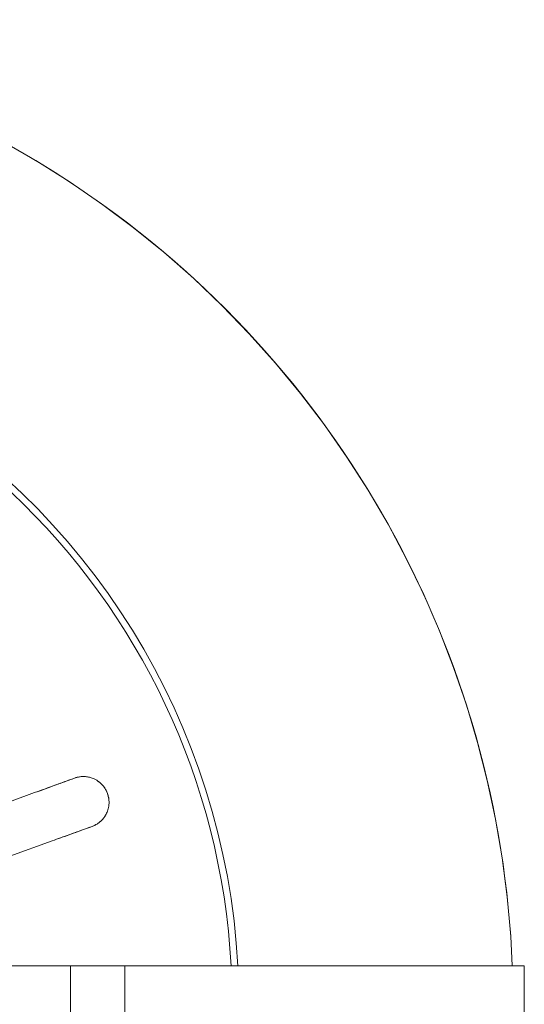
# Model space of a CAD drawing. Extents: x 0 to 243, y 0 to 84.
# Drawn here: x 36 to 36, y 46 to 46 of the extents above; entities that cross this region are included whole.
import ezdxf

# ---------------------------------------------------------------- set-up
doc = ezdxf.new("R2010")
doc.units = 0
doc.header["$LTSCALE"] = 0.75
doc.header["$MEASUREMENT"] = 0
doc.layers.add('P-SANR-FIXT', color=7, linetype='Continuous', lineweight=9)

# ---------------------------------------------------------------- blocks, each defined once
blk = doc.blocks.new('94020102RVM001A - 94020-203 CUBA RETANGULAR 40 X 34-V38-PLANTA BAIXA ELÉTRICO')
at = {"layer": 'P-SANR-FIXT', "color": 8, "true_color": 0x808080, "flags": 128}
for points in [[(0.002249998957289404, -0.05744736288129629), (0.003976035797577629, -0.0573623669258163), (0.006266738253759366, -0.05715748412635276), (0.008547415265572204, -0.05686116154523335), (0.01081441823630755, -0.05647387323537577), (0.01306412044482312, -0.05599623877545971), (0.01529292284748002, -0.05542902227872878), (0.01749725983590757, -0.0547731311705786), (0.0196736049411445, -0.05402961473686944), (0.02181847647528573, -0.05319966244528298), (0.02392844310142601, -0.052284602042441), (0.02600012932306862, -0.05128589742978357), (0.02803022088419312, -0.05020514632164579), (0.03001547007136264, -0.04904407768925392), (0.03195270090937675, -0.04780454899473831), (0.03383881424214889, -0.04648854321959017), (0.03567079269069591, -0.04509816569231774), (0.03744570548029981, -0.04363564072036576), (0.03916071312912749, -0.04210330803170144), (0.04081307199078906, -0.04050361903174774), (0.04240013864358815, -0.03883913288165453), (0.04391937411943858, -0.03711251240419013), (0.04536834796566429, -0.03532651982379192), (0.04674474213321141, -0.03348401234759776), (0.04804635468502627, -0.03158793759452311), (0.04927110331868294, -0.02964132887969732), (0.0504170286976376, -0.02764730036181125)], [(0.01236079928649006, -0.02957531032579521), (0.01146134995823386, -0.02710409360646767), (0.01056190234655372, -0.0246328816033941), (0.009662443321562315, -0.02216163824250554), (0.008762972012681641, -0.0196903611319086)], [(0.005943894150323915, -0.0207164215618856), (0.006843354265985359, -0.02318766791936546), (0.007742826144505871, -0.025658946595035), (0.008642280332965213, -0.02813017666766092), (0.00954172142413235, -0.03060137075577225)], [(0.01320923387591534, -0.03190636520212541), (0.01315632242741485, -0.03176099219213967), (0.01310341062162216, -0.0316156182005017)], [(0.01028433275926444, -0.03264167863047871), (0.01033724456505712, -0.03278705262211667), (0.01039015601355761, -0.0329324256321024)]]:
    blk.add_lwpolyline(points, dxfattribs=at)
at = {"layer": 'P-SANR-FIXT', "color": 8, "true_color": 0x808080}
for centre, radius, start, end in [((9.559686375837373e-16, -6.767919558114955e-17), 0.05749999999999996, 272.2452011775635, 19.60930117341341), ((9.559686375837373e-16, -6.767919558114955e-17), 0.0415, 273.1124804562874, 27.69018569270812), ((9.665435118932919e-16, -6.767919558114955e-17), 0.04110761713179711, 273.137782868257, 3.81666561775622e-14)]:
    blk.add_arc(centre, radius, start, end, dxfattribs=at)
for points, knots in [([(0.01310341062162217, -0.03161561820050171), (0.01304305570666474, -0.03144979443450309), (0.01284476887829288, -0.03090500585097613), (0.0125516549332246, -0.03009968190557377), (0.01236079928649004, -0.02957531032579514)], [0, 0, 0, 0, 0.4, 1, 1, 1, 1]), ([(0.009541721424132312, -0.03060137075577215), (0.00966878563055893, -0.0309504767937502), (0.009969211856256108, -0.03177589106506518), (0.01019365147879971, -0.03239253386003465), (0.01028433275926444, -0.03264167863047871)], [0, 0, 0, 0, 0.4, 1, 1, 1, 1]), ([(0.01039015601355761, -0.03293242563210241), (0.01041195279971312, -0.03299231180988137), (0.01046387485454946, -0.03311131917718063), (0.01055121528070553, -0.0332557226900828), (0.01063352659628349, -0.03336467832064657), (0.01070117791759059, -0.03344255692433031), (0.01077595697218998, -0.03351753042755364), (0.01086026985974196, -0.0335906211606043), (0.01095198577442311, -0.03365865752715879), (0.01105012418956187, -0.03372047528035124), (0.01115879108265003, -0.0337775933824511), (0.01128262745061807, -0.03382979509098474), (0.01142155845950745, -0.03387350406476615), (0.01157180490565012, -0.03390483284630461), (0.01173578706624621, -0.03392116341051255), (0.01190945342596436, -0.03391912161879003), (0.01210481780679605, -0.03389297809713342), (0.01231331618836313, -0.03383443260866314), (0.01251088444577027, -0.03374558144752739), (0.01267765387080835, -0.03364023365637123), (0.0128124646914837, -0.03353013314711099), (0.0129281135977752, -0.03341197313100682), (0.01301560852683638, -0.03330102009845303), (0.01309619183771033, -0.0331784509415482), (0.0131597306743115, -0.03305754985813558), (0.01321012730522615, -0.03293450106724696), (0.01324561021909633, -0.03282401643190547), (0.01327215661900522, -0.03271290730036775), (0.01328978406455153, -0.03260264415314353), (0.01329888345083347, -0.03249708831460886), (0.0133006482936338, -0.03239389851486498), (0.01329366086155354, -0.0322574883828591), (0.0132677365543037, -0.03209072523685803), (0.01323102054645439, -0.03196622358747658), (0.01320923387591533, -0.03190636520212541)], [0, 0, 0, 0, 0.05555555555555555, 0.1111111111111111, 0.1388888888888889, 0.1666666666666667, 0.1944444444444444, 0.2222222222222222, 0.25, 0.2777777777777778, 0.3055555555555556, 0.3333333333333333, 0.361111111111111, 0.3888888888888888, 0.4166666666666666, 0.4444444444444444, 0.4722222222222222, 0.5, 0.5277777777777778, 0.5555555555555556, 0.5833333333333334, 0.6111111111111112, 0.6388888888888888, 0.6597222222222221, 0.6944444444444444, 0.7222222222222222, 0.75, 0.7777777777777778, 0.8055555555555556, 0.8333333333333333, 0.861111111111111, 0.8888888888888888, 0.9444444444444444, 1, 1, 1, 1]), ([(0.01052871524421777, -0.03321601992142524), (0.01055715144420275, -0.03326307671789097), (0.01062053474007394, -0.03335431317747423), (0.01071698756909665, -0.0334603592590852), (0.01080324907446261, -0.03354148657672073), (0.0108724236469144, -0.03360051777000036), (0.01094740083813463, -0.03365662172884454), (0.01100248077699109, -0.03369080153245169), (0.01103102816858343, -0.03370747592206633)], [0, 0, 0, 0, 0.05555555555555555, 0.1111111111111111, 0.1388888888888889, 0.1666666666666667, 0.1944444444444444, 0.2222222222222222, 0.2222222222222222, 0.2222222222222222, 0.2222222222222222])]:
    blk.add_open_spline(points, degree=3, knots=knots, dxfattribs=at)
for points in [[(0.01241598979976358, -0.02972694501478231), (0.01257547506154464, -0.03016512717026159), (0.01287597304536423, -0.03099073859539756), (0.01311275320698499, -0.03164128674282542), (0.01320923387591534, -0.0319063652021254)], [(0.01039015601355761, -0.0329324256321024), (0.01029365768260014, -0.03266729864678169), (0.01005687303316331, -0.03201673816918053), (0.009756372094325227, -0.03119111862519797), (0.009596911937405854, -0.0307530054447593)], [(0.01320923387591533, -0.03190636520212541), (0.01322921145877688, -0.0319612531599328), (0.01326079945869706, -0.03206796114502605), (0.01327890561059812, -0.03216612797841476), (0.01328538224257989, -0.03221267518823755)], [(0.01329398103777577, -0.03255019706905053), (0.01329937397604805, -0.03249194360564261), (0.01330392942984828, -0.03237745751460101), (0.01329384031944995, -0.03226693903963567), (0.0132853822425799, -0.03221267518823746)], [(0.01052871524421777, -0.03321601992142532), (0.01050375666241801, -0.03317619959120757), (0.01045452635528359, -0.03308936102389037), (0.01041013359641885, -0.0329873135899091), (0.01039015601355717, -0.0329324256321012)], [(0.01198302112972469, -0.0339081504372222), (0.01203379480226045, -0.03390009128500415), (0.0121395692403875, -0.03387590820271558), (0.01231090816378675, -0.03382137883768473), (0.01247711175010266, -0.03375281495708502), (0.01262185229467995, -0.0336784801979698), (0.01274128143983046, -0.0335938491897254), (0.01284775901324633, -0.03349571391811089), (0.01293956484976283, -0.03339314017563976), (0.01299338655565843, -0.03332695776744189), (0.01301796483470508, -0.03329450596738503)]]:
    blk.add_open_spline(points, degree=3, dxfattribs=at)
blk = doc.blocks.new('Deca_Torneira Lavatorio Link Conforto_1196_C_LNK_Mesa Alavanca - 1196_C_LNK_Cromado CR10-V99-PLANTA BAIXA ELÉTRICO')
at = {"layer": 'P-SANR-FIXT', "color": 8, "true_color": 0x808080}
for p, q in [((-0.002249999080672345, -0.2545095988292188), (-0.002249999080672204, -0.3299462944990845)), ((0.002249998957682049, -0.3299462944990845), (0.002249998957682192, -0.2545095988292188)), ((-0.002249999080672299, -0.3034611154951646), (0.002250000919327704, -0.3034611154951646)), ((0.002250000919327828, -0.3066306161217305), (-0.002249999080672175, -0.3066306161217305)), ((-0.002249999080672232, -0.3299462944990845), (0.002249998957682079, -0.3299462944990845))]:
    blk.add_line(p, q, dxfattribs=at)

msp = doc.modelspace()

# ---------------------------------------------------------------- block references
at = {"layer": 'P-SANR-FIXT', "color": 8, "true_color": 0x808080}
for name, p, rotation in [('94020102RVM001A - 94020-203 CUBA RETANGULAR 40 X 34-V38-PLANTA BAIXA ELÉTRICO', (36.05445848931959, 45.88708515427925), 89.9999999999995), ('Deca_Torneira Lavatorio Link Conforto_1196_C_LNK_Mesa Alavanca - 1196_C_LNK_Cromado CR10-V99-PLANTA BAIXA ELÉTRICO', (35.78266818894645, 45.88708515427925), 89.99999999999966)]:
    msp.add_blockref(name, p, dxfattribs=dict(at, rotation=rotation))

doc.saveas('drawing.dxf')
